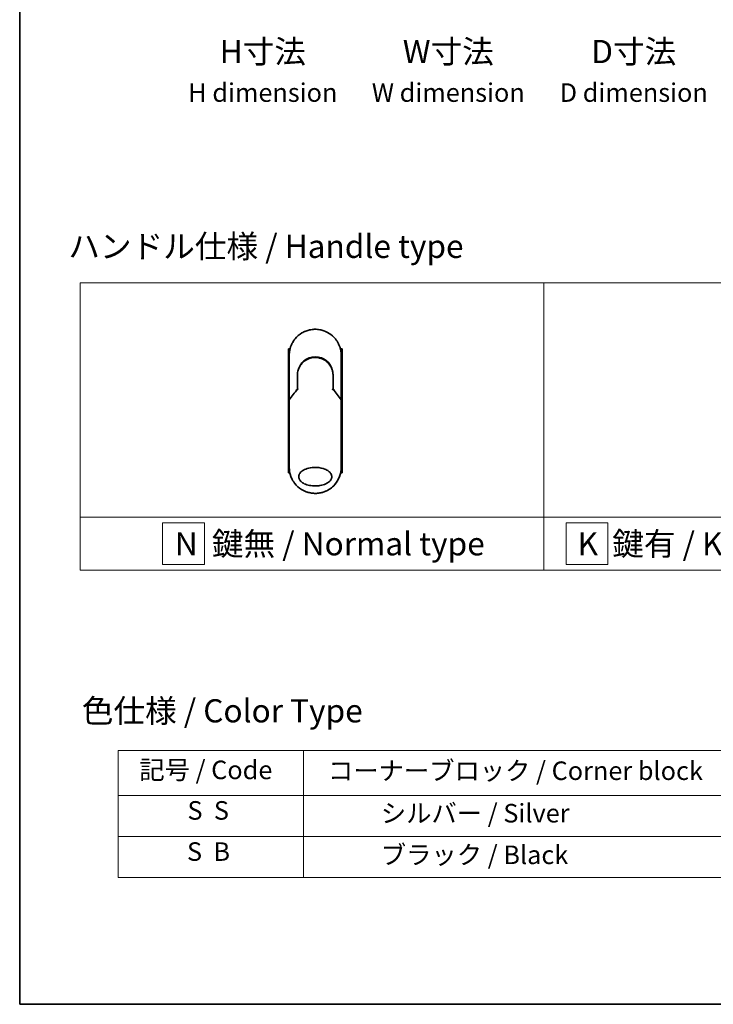
# Model space of a CAD drawing. Units: millimetres. Extents: x -1892 to 7542, y 40 to 1451.
# Drawn here: x -1892 to -1519, y 40 to 571 of the extents above; entities that cross this region are included whole.
import ezdxf

# ---------------------------------------------------------------- set-up
doc = ezdxf.new("R2010")
doc.units = ezdxf.units.MM
doc.header["$LTSCALE"] = 5
for name, color, linetype, lineweight in [('Border (ISO)', 7, 'Continuous', 35), ('Sketch Geometry (ISO)', 7, 'Continuous', 18), ('Symbol (ISO)', 7, 'Continuous', 18), ('Visible (ISO)', 7, 'Continuous', 35)]:
    doc.layers.add(name, color=color, linetype=linetype, lineweight=lineweight)
doc.styles.add('Note Text (TK)', font='MS PGothic.ttf')
doc.styles.add('Note Text (TK2)', font='MS PGothic.ttf')

# ---------------------------------------------------------------- blocks, each defined once
blk = doc.blocks.new('Borders tk図枠')
at = {"layer": 'Border (ISO)'}
for p, q in [((14.5, 289), (14.5, 8)), ((14.5, 8), (405.5, 8))]:
    blk.add_line(p, q, dxfattribs=at)
blk = doc.blocks.new('Table1')
at = {"layer": 'Symbol (ISO)'}
for p, q in [((25.11, 35.37), (192.24, 35.37)), ((25.11, 35.37), (25.11, 30.54)), ((45.11, 35.37), (45.11, 30.54)), ((25.11, 30.54), (192.24, 30.54)), ((25.11, 30.54), (25.11, 21.67)), ((45.11, 30.54), (45.11, 21.67)), ((25.11, 26.11), (192.24, 26.11)), ((25.11, 21.67), (192.24, 21.67))]:
    blk.add_line(p, q, dxfattribs=at)
at = {"layer": 'Symbol (ISO)', "color": 7, "char_height": 2, "attachment_point": 7, "style": 'Note Text (TK2)'}
for s, insert in [('記号 / Code', (27.4, 31.66)), ('コーナーブロック / Corner block', (47.74, 31.57)), ('S  S', (32.59, 27.29)), ('            シルバー / Silver', (46.11, 26.99)), ('S  B', (32.54, 22.85)), ('            ブラック / Black', (46.11, 22.5))]:
    blk.add_mtext(s, dxfattribs=dict(at, insert=insert))

msp = doc.modelspace()

# ---------------------------------------------------------------- linework, layer by layer
at = {"layer": 'Sketch Geometry (ISO)'}
for p, q in [((-1859.8225, 429.0891), (-1609.8225, 429.0891)), ((-1859.8225, 302.6636), (-1859.8225, 429.0891)), ((-1609.8225, 429.0891), (-1609.8225, 302.6636)), ((-1609.8225, 429.0891), (-1359.8225, 429.0891)), ((-1609.8225, 302.6636), (-1609.8225, 429.0891)), ((-1609.8225, 302.6636), (-1859.8225, 302.6636)), ((-1859.8225, 302.6636), (-1609.8225, 302.6636)), ((-1859.8225, 274.0891), (-1859.8225, 302.6636)), ((-1792.9163, 299.6264), (-1815.4163, 299.6264)), ((-1815.4163, 299.6264), (-1815.4163, 277.1264)), ((-1792.9163, 277.1264), (-1792.9163, 299.6264)), ((-1359.8225, 302.6636), (-1609.8225, 302.6636)), ((-1609.8225, 302.6636), (-1609.8225, 274.0891)), ((-1609.8225, 302.6636), (-1359.8225, 302.6636)), ((-1609.8225, 274.0891), (-1609.8225, 302.6636)), ((-1575.439, 299.6264), (-1597.939, 299.6264)), ((-1597.939, 299.6264), (-1597.939, 277.1264)), ((-1575.439, 277.1264), (-1575.439, 299.6264)), ((-1815.4163, 277.1264), (-1792.9163, 277.1264)), ((-1597.939, 277.1264), (-1575.439, 277.1264)), ((-1609.8225, 274.0891), (-1859.8225, 274.0891)), ((-1359.8225, 274.0891), (-1609.8225, 274.0891))]:
    msp.add_line(p, q, dxfattribs=at)
at = {"layer": 'Visible (ISO)'}
for p, q in [((-1746.7141, 393.5663), (-1747.6586, 393.5663)), ((-1747.6586, 393.5663), (-1747.6586, 326.5663)), ((-1718.6586, 393.5663), (-1719.6032, 393.5663)), ((-1718.6586, 393.5663), (-1718.6586, 326.5663)), ((-1747.1586, 368.2197), (-1747.1586, 390.0663)), ((-1719.1586, 390.0663), (-1719.1586, 368.2196)), ((-1742.7586, 379.2663), (-1742.7586, 371.7894)), ((-1723.5586, 371.7894), (-1723.5586, 379.2663)), ((-1747.1586, 365.7196), (-1747.1586, 368.2196)), ((-1743.4799, 370.8671), (-1743.2651, 371.3327)), ((-1743.2651, 371.3327), (-1743.2184, 371.434)), ((-1723.0521, 371.3327), (-1723.0988, 371.434)), ((-1723.0521, 371.3327), (-1722.8374, 370.8671)), ((-1719.1586, 368.2195), (-1719.1586, 365.7196)), ((-1747.1586, 329.5663), (-1747.1586, 365.7196)), ((-1719.1586, 365.7196), (-1719.1586, 329.5663)), ((-1746.8334, 326.5663), (-1747.6586, 326.5663)), ((-1718.6586, 326.5663), (-1719.4838, 326.5663))]:
    msp.add_line(p, q, dxfattribs=at)
for centre, radius, start, end in [((-1733.1586, 379.7663), 9.5, 10.063219, 169.936796), ((-1719.6586, 368.2196), 0.5, 359.993698, 0)]:
    msp.add_arc(centre, radius, start, end, dxfattribs=at)
for centre, major_axis, ratio, start_param, end_param in [((-1743.6739, 371.6525), (-0.116, -0.5099), 0.96434407, 1.35500913, 1.78515998), ((-1722.6486, 371.6517), (0.1115, -0.5081), 0.95918878, 4.50489255, 4.9373387), ((-1741.7412, 365.7202), (-5.4174, -0.0031), 0.95301962, 6.24562866, 6.28268389), ((-1724.576, 365.7201), (5.4174, -0.0029), 0.95301971, 0.00045671, 0.03751213)]:
    msp.add_ellipse(centre, major_axis=major_axis, ratio=ratio, start_param=start_param, end_param=end_param, dxfattribs=at)
for points in [[(-1738.7138, 402.917), (-1738.0509, 403.2035), (-1737.3634, 403.4395), (-1736.6635, 403.6205)], [(-1734.3236, 404.0177), (-1733.5584, 404.0816), (-1732.7851, 404.0823), (-1732.0198, 404.0199)], [(-1744.0371, 398.8787), (-1743.0069, 400.1504), (-1741.7322, 401.2544), (-1740.3256, 402.0927)], [(-1740.7764, 385.1083), (-1740.5537, 385.3987), (-1740.314, 385.6767), (-1740.0597, 385.9397)], [(-1742.7586, 379.2663), (-1742.7586, 380.2266), (-1742.6111, 381.1978), (-1742.3266, 382.1138)], [(-1742.1233, 381.276), (-1742.1234, 381.2761), (-1742.1234, 381.2762), (-1742.1235, 381.2763)], [(-1724.1938, 381.2762), (-1724.1938, 381.2762), (-1724.1939, 381.2761), (-1724.1939, 381.276)], [(-1747.1411, 365.9391), (-1745.7323, 367.9166), (-1744.2723, 369.8703), (-1742.7586, 371.7894)], [(-1723.5586, 371.7894), (-1722.045, 369.8703), (-1720.5849, 367.9166), (-1719.1761, 365.9391)], [(-1747.1411, 365.9391), (-1747.1474, 365.9304), (-1747.152, 365.921), (-1747.1549, 365.9109)], [(-1719.1761, 365.9391), (-1719.1699, 365.9304), (-1719.1652, 365.921), (-1719.1623, 365.9109)], [(-1746.5158, 325.3727), (-1746.9385, 326.719), (-1747.1585, 328.1509), (-1747.1586, 329.5663)], [(-1719.1586, 329.5663), (-1719.1587, 328.0822), (-1719.4012, 326.5791), (-1719.8653, 325.1745)], [(-1740.5491, 317.6759), (-1741.9433, 318.5425), (-1743.1977, 319.6716), (-1744.2048, 320.965)], [(-1724.4211, 318.6276), (-1725.3349, 317.8976), (-1726.3498, 317.2773), (-1727.4204, 316.7963)], [(-1730.6615, 315.7918), (-1731.4848, 315.6426), (-1732.3247, 315.5663), (-1733.1586, 315.5663)], [(-1730.6612, 315.7908), (-1731.483, 315.6418), (-1732.3226, 315.5663), (-1733.1586, 315.5663)]]:
    msp.add_open_spline(points, degree=3, dxfattribs=at)
for points, knots in [([(-1736.6635, 403.6205), (-1736.6448, 403.6253), (-1736.626, 403.6301), (-1736.6073, 403.6349), (-1736.4829, 403.6665), (-1736.3581, 403.6964), (-1736.2331, 403.7245), (-1735.7904, 403.8241), (-1735.3421, 403.9024), (-1734.891, 403.9587), (-1734.7413, 403.9773), (-1734.5913, 403.9936), (-1734.441, 404.0074), (-1734.403, 404.0109), (-1734.3649, 404.0143), (-1734.3267, 404.0175), (-1734.3257, 404.0175), (-1734.3246, 404.0176), (-1734.3236, 404.0177)], [26.939101, 26.939101, 26.939101, 26.939101, 27.01163861, 27.01163861, 27.01163861, 27.49291759, 27.49291759, 27.49291759, 29.19789782, 29.19789782, 29.19789782, 29.76367886, 29.76367886, 29.76367886, 29.90694609, 29.90694609, 29.90694609, 29.91090222, 29.91090222, 29.91090222, 29.91090222]), ([(-1732.0198, 404.0199), (-1732.0128, 404.0193), (-1732.0057, 404.0187), (-1731.9987, 404.0181), (-1731.781, 404), (-1731.5643, 403.9769), (-1731.3482, 403.9487), (-1730.8973, 403.8899), (-1730.4495, 403.8091), (-1730.0075, 403.707), (-1729.9107, 403.6847), (-1729.814, 403.6613), (-1729.7175, 403.6368), (-1729.7054, 403.6337), (-1729.6933, 403.6306), (-1729.6812, 403.6275)], [1.41962643, 1.41962643, 1.41962643, 1.41962643, 1.44610831, 1.44610831, 1.44610831, 2.26372938, 2.26372938, 2.26372938, 3.96867956, 3.96867956, 3.96867956, 4.34189149, 4.34189149, 4.34189149, 4.38876517, 4.38876517, 4.38876517, 4.38876517]), ([(-1729.6812, 403.6275), (-1728.2324, 403.256), (-1726.8278, 402.642), (-1724.3312, 401.0326), (-1723.2049, 400.0215), (-1722.1156, 398.6754), (-1721.9609, 398.4732), (-1721.8118, 398.2669)], [0, 0, 0, 0, 0.449059576, 0.449059576, 0.89360606, 0.89360606, 0.970172348, 0.970172348, 0.970172348, 0.970172348]), ([(-1747.1586, 390.0663), (-1747.1586, 390.1539), (-1747.1578, 390.2514), (-1747.1556, 390.3549), (-1747.1534, 390.4615), (-1747.1499, 390.5745), (-1747.1447, 390.6898), (-1747.1436, 390.7141), (-1747.1425, 390.7384), (-1747.1413, 390.7628), (-1747.1363, 390.863), (-1747.13, 390.9672), (-1747.1222, 391.075), (-1747.1121, 391.2152), (-1747.0994, 391.3616), (-1747.0836, 391.5134), (-1747.0671, 391.672), (-1747.0473, 391.8366), (-1747.0236, 392.0061), (-1746.9987, 392.1835), (-1746.9697, 392.3665), (-1746.9359, 392.5537), (-1746.9004, 392.7503), (-1746.8597, 392.9516), (-1746.8133, 393.1565), (-1746.7645, 393.3723), (-1746.7093, 393.5921), (-1746.6476, 393.8142), (-1746.6264, 393.8904), (-1746.6045, 393.9669), (-1746.5818, 394.0436), (-1746.5343, 394.2037), (-1746.4834, 394.3651), (-1746.4288, 394.5276), (-1746.343, 394.7827), (-1746.2482, 395.0402), (-1746.144, 395.2989), (-1746.0327, 395.5751), (-1745.9106, 395.8526), (-1745.7775, 396.1296), (-1745.6344, 396.4274), (-1745.4785, 396.7248), (-1745.3098, 397.0195), (-1745.1272, 397.3388), (-1744.9295, 397.655), (-1744.7172, 397.9656), (-1744.5346, 398.2328), (-1744.3411, 398.4959), (-1744.1374, 398.7534), (-1744.1043, 398.7952), (-1744.0709, 398.837), (-1744.0371, 398.8787)], [0, 0, 0, 0, 0.78612134, 0.78612134, 0.78612134, 1.59513432, 1.59513432, 1.59513432, 1.76530735, 1.76530735, 1.76530735, 2.46350599, 2.46350599, 2.46350599, 3.37151496, 3.37151496, 3.37151496, 4.32055499, 4.32055499, 4.32055499, 5.31377207, 5.31377207, 5.31377207, 6.35594497, 6.35594497, 6.35594497, 7.45388838, 7.45388838, 7.45388838, 7.8304627, 7.8304627, 7.8304627, 8.61660667, 8.61660667, 8.61660667, 9.85113484, 9.85113484, 9.85113484, 11.16933676, 11.16933676, 11.16933676, 12.58630093, 12.58630093, 12.58630093, 14.12078117, 14.12078117, 14.12078117, 15.44116583, 15.44116583, 15.44116583, 15.65600943, 15.65600943, 15.65600943, 15.65600943]), ([(-1740.3255, 402.0927), (-1739.9679, 402.3057), (-1739.5951, 402.5057), (-1739.2252, 402.6836), (-1739.0565, 402.7647), (-1738.886, 402.8425), (-1738.7138, 402.917)], [22.02595284, 22.02595284, 22.02595284, 22.02595284, 23.58475347, 23.58475347, 23.58475347, 24.29566025, 24.29566025, 24.29566025, 24.29566025]), ([(-1721.8118, 398.2669), (-1721.7404, 398.168), (-1721.6704, 398.0685), (-1721.602, 397.9684), (-1721.4309, 397.7183), (-1721.2693, 397.4644), (-1721.1169, 397.2076), (-1721.0804, 397.1459), (-1721.0443, 397.084), (-1721.0089, 397.0221), (-1720.8401, 396.7273), (-1720.6841, 396.4299), (-1720.5408, 396.1319), (-1720.4077, 395.8548), (-1720.2855, 395.5773), (-1720.174, 395.3009), (-1720.1058, 395.1315), (-1720.0415, 394.9625), (-1719.9812, 394.7944), (-1719.9494, 394.7059), (-1719.9187, 394.6175), (-1719.889, 394.5293), (-1719.8085, 394.2897), (-1719.7355, 394.0513), (-1719.67, 393.8157), (-1719.6082, 393.5932), (-1719.553, 393.3734), (-1719.5042, 393.1577), (-1719.4577, 392.9525), (-1719.417, 392.751), (-1719.3815, 392.5547), (-1719.3636, 392.4554), (-1719.347, 392.3574), (-1719.3317, 392.2608), (-1719.3181, 392.1755), (-1719.3055, 392.0907), (-1719.2938, 392.0069), (-1719.2702, 391.8383), (-1719.2502, 391.6733), (-1719.2337, 391.5139), (-1719.2179, 391.3622), (-1719.2052, 391.2155), (-1719.195, 391.0754), (-1719.1853, 390.9403), (-1719.1779, 390.8114), (-1719.1725, 390.69), (-1719.1713, 390.662), (-1719.1701, 390.6343), (-1719.1691, 390.6071), (-1719.1657, 390.52), (-1719.1633, 390.4357), (-1719.1616, 390.355), (-1719.1595, 390.2527), (-1719.1586, 390.156), (-1719.1586, 390.0663)], [16.83834863, 16.83834863, 16.83834863, 16.83834863, 17.33646712, 17.33646712, 17.33646712, 18.58091254, 18.58091254, 18.58091254, 18.87978885, 18.87978885, 18.87978885, 20.30200287, 20.30200287, 20.30200287, 21.62401224, 21.62401224, 21.62401224, 22.43409033, 22.43409033, 22.43409033, 22.86010721, 22.86010721, 22.86010721, 24.01660723, 24.01660723, 24.01660723, 25.10882865, 25.10882865, 25.10882865, 26.14814719, 26.14814719, 26.14814719, 26.67397168, 26.67397168, 26.67397168, 27.13913394, 27.13913394, 27.13913394, 28.07432454, 28.07432454, 28.07432454, 28.96434248, 28.96434248, 28.96434248, 29.82246658, 29.82246658, 29.82246658, 30.02097313, 30.02097313, 30.02097313, 30.65570657, 30.65570657, 30.65570657, 31.46045361, 31.46045361, 31.46045361, 31.46045361]), ([(-1738.5464, 387.2118), (-1737.6866, 387.7948), (-1736.7174, 388.2428), (-1735.229, 388.6538), (-1734.7319, 388.7498), (-1733.2174, 388.9202), (-1732.1707, 388.8697), (-1730.9111, 388.6033), (-1730.6518, 388.5371), (-1730.3961, 388.4602)], [0, 0, 0, 0, 0.312698862, 0.312698862, 0.463701919, 0.463701919, 0.770005631, 0.770005631, 0.850203972, 0.850203972, 0.850203972, 0.850203972]), ([(-1729.4464, 388.1196), (-1729.4824, 388.1346), (-1729.5187, 388.1495), (-1729.5564, 388.1648), (-1729.6639, 388.2083), (-1729.7669, 388.248), (-1729.8811, 388.2894), (-1729.9402, 388.3109), (-1730.0005, 388.3322), (-1730.0607, 388.3527), (-1730.172, 388.3906), (-1730.2839, 388.4265), (-1730.3961, 388.4602)], [16.18076991, 16.18076991, 16.18076991, 16.18076991, 16.35886291, 16.35886291, 16.35886291, 16.8667039, 16.8667039, 16.8667039, 17.1296164, 17.1296164, 17.1296164, 17.61583216, 17.61583216, 17.61583216, 17.61583216]), ([(-1729.4464, 388.1195), (-1728.4948, 387.7205), (-1727.5985, 387.1597), (-1726.0598, 385.8087), (-1725.3953, 385.0046), (-1724.5234, 383.5193), (-1724.2322, 382.8684), (-1724.0169, 382.197)], [0, 0, 0, 0, 0.310163736, 0.310163736, 0.616601816, 0.616601816, 0.828390365, 0.828390365, 0.828390365, 0.828390365]), ([(-1740.7764, 385.1083), (-1740.803, 385.0736), (-1740.8283, 385.0401), (-1740.8517, 385.0087), (-1740.9968, 384.8144), (-1741.136, 384.6125), (-1741.2675, 384.4049), (-1741.4074, 384.1842), (-1741.5386, 383.9571), (-1741.6595, 383.7267), (-1741.6832, 383.6816), (-1741.7056, 383.6378), (-1741.7273, 383.5949), (-1741.8183, 383.4149), (-1741.8955, 383.2502), (-1741.9798, 383.0539), (-1742.0229, 382.9535), (-1742.0644, 382.8521), (-1742.1041, 382.7502), (-1742.1555, 382.6183), (-1742.2038, 382.4856), (-1742.2488, 382.353), (-1742.2751, 382.2757), (-1742.3012, 382.1952), (-1742.3266, 382.1137)], [11.88016141, 11.88016141, 11.88016141, 11.88016141, 12.04837802, 12.04837802, 12.04837802, 13.09008765, 13.09008765, 13.09008765, 14.19821765, 14.19821765, 14.19821765, 14.41544285, 14.41544285, 14.41544285, 15.32750185, 15.32750185, 15.32750185, 15.79398548, 15.79398548, 15.79398548, 16.39740858, 16.39740858, 16.39740858, 16.74914714, 16.74914714, 16.74914714, 16.74914714]), ([(-1738.5466, 387.212), (-1738.591, 387.1817), (-1738.636, 387.1505), (-1738.6825, 387.1178), (-1738.7, 387.1055), (-1738.7177, 387.0929), (-1738.7357, 387.0801), (-1738.9388, 386.9351), (-1739.1359, 386.7824), (-1739.3238, 386.625), (-1739.3766, 386.5807), (-1739.4323, 386.5331), (-1739.4885, 386.4838), (-1739.6213, 386.3673), (-1739.7572, 386.2408), (-1739.8703, 386.1302), (-1739.9346, 386.0673), (-1739.9977, 386.0039), (-1740.0597, 385.9397)], [7.68575987, 7.68575987, 7.68575987, 7.68575987, 7.92802985, 7.92802985, 7.92802985, 8.01899256, 8.01899256, 8.01899256, 9.04850382, 9.04850382, 9.04850382, 9.33774118, 9.33774118, 9.33774118, 10.02031034, 10.02031034, 10.02031034, 10.40836379, 10.40836379, 10.40836379, 10.40836379]), ([(-1723.5586, 379.2663), (-1723.5586, 379.5046), (-1723.5676, 379.7508), (-1723.5868, 380.0008), (-1723.6067, 380.2603), (-1723.6318, 380.4782), (-1723.6721, 380.7377), (-1723.7089, 380.9753), (-1723.7554, 381.2161), (-1723.8121, 381.458), (-1723.8648, 381.6823), (-1723.9414, 381.9602), (-1724.0127, 382.1838), (-1724.0141, 382.1882), (-1724.0155, 382.1926), (-1724.0169, 382.197)], [0, 0, 0, 0, 1.12660686, 1.12660686, 1.12660686, 2.29623272, 2.29623272, 2.29623272, 3.36729138, 3.36729138, 3.36729138, 4.36074666, 4.36074666, 4.36074666, 4.3803494, 4.3803494, 4.3803494, 4.3803494]), ([(-1742.7586, 371.7894), (-1742.7586, 371.7888), (-1742.7477, 371.784), (-1742.7056, 371.7673), (-1742.6747, 371.7556), (-1742.5949, 371.7265), (-1742.5458, 371.7091), (-1742.448, 371.6756), (-1742.4015, 371.66), (-1742.3526, 371.6441), (-1742.3515, 371.6437), (-1742.3505, 371.6434)], [0.000001, 0.000001, 0.000001, 0.000001, 0.0180800433, 0.0180800433, 0.0362958962, 0.0362958962, 0.0555191986, 0.0555191986, 0.0708776642, 0.0708776642, 0.071213014, 0.071213014, 0.071213014, 0.071213014]), ([(-1723.5586, 371.7894), (-1723.5586, 371.7888), (-1723.57, 371.7838), (-1723.614, 371.7664), (-1723.6462, 371.7542), (-1723.7214, 371.7268), (-1723.7621, 371.7124), (-1723.8468, 371.6832), (-1723.8898, 371.6686), (-1723.9452, 371.6504), (-1723.9559, 371.6469), (-1723.9668, 371.6434)], [-0.0678681447, -0.0678681447, -0.0678681447, -0.0678681447, -0.049345372, -0.049345372, -0.0307080417, -0.0307080417, -0.0145235467, -0.0145235467, 0, 0, 0.0034656034, 0.0034656034, 0.0034656034, 0.0034656034]), ([(-1747.1549, 365.9109), (-1747.1485, 365.9068), (-1747.1341, 365.8999), (-1747.0908, 365.882), (-1747.0623, 365.8711), (-1746.9993, 365.8483), (-1746.9666, 365.8369), (-1746.8982, 365.814), (-1746.8632, 365.8027), (-1746.8161, 365.7879), (-1746.8056, 365.7847), (-1746.795, 365.7814)], [0.000001, 0.000001, 0.000001, 0.000001, 0.0157586431, 0.0157586431, 0.0313720019, 0.0313720019, 0.0446233728, 0.0446233728, 0.0567598081, 0.0567598081, 0.060218781, 0.060218781, 0.060218781, 0.060218781]), ([(-1719.5223, 365.7814), (-1719.5114, 365.7847), (-1719.5006, 365.7881), (-1719.4534, 365.8029), (-1719.4185, 365.8142), (-1719.3504, 365.837), (-1719.3178, 365.8484), (-1719.2549, 365.8711), (-1719.2264, 365.882), (-1719.1831, 365.8999), (-1719.1687, 365.9068), (-1719.1623, 365.9109)], [-0.0035474094, -0.0035474094, -0.0035474094, -0.0035474094, 0, 0, 0.0121110702, 0.0121110702, 0.0253283076, 0.0253283076, 0.0409550961, 0.0409550961, 0.0567261932, 0.0567261932, 0.0567261932, 0.0567261932]), ([(-1733.1557, 319.5662), (-1734.183, 319.5655), (-1735.2083, 319.6625), (-1737.1777, 320.0522), (-1738.1619, 320.3566), (-1739.6719, 321.0962), (-1740.2677, 321.4762), (-1741.1635, 322.3059), (-1741.5054, 322.7311), (-1741.8536, 323.445), (-1741.9406, 323.6897), (-1742.0268, 324.0862), (-1742.0472, 324.2312), (-1742.0648, 324.4999), (-1742.065, 324.6226), (-1742.0485, 324.8901), (-1742.0287, 325.0336), (-1741.9447, 325.4304), (-1741.8583, 325.6751), (-1741.5141, 326.3894), (-1741.1587, 326.8452), (-1740.1905, 327.7101), (-1739.6052, 328.0729), (-1738.0519, 328.8232), (-1736.9405, 329.1592), (-1734.6187, 329.5428), (-1733.4633, 329.6031), (-1732.3294, 329.5452), (-1730.7135, 329.4628), (-1729.1947, 329.1446), (-1727.2122, 328.3458), (-1726.5321, 327.9829), (-1725.4941, 327.1785), (-1725.0876, 326.7654), (-1724.5998, 326.0001), (-1724.4552, 325.689), (-1724.3196, 325.2016), (-1724.2885, 325.0402), (-1724.2575, 324.7525), (-1724.2523, 324.6277), (-1724.2578, 324.3701), (-1724.2699, 324.2382), (-1724.3228, 323.9049), (-1724.3758, 323.7077), (-1724.5345, 323.2798), (-1724.6491, 323.0554), (-1725.0205, 322.4717), (-1725.3186, 322.1416), (-1726.1541, 321.4026), (-1726.7464, 321.0394), (-1728.3183, 320.2897), (-1729.4423, 319.9561), (-1731.4766, 319.631), (-1732.3168, 319.5659), (-1733.1557, 319.5662)], [2.58594899, 2.58594899, 2.58594899, 2.58594899, 2.94064168, 2.94064168, 3.3005311, 3.3005311, 3.55321011, 3.55321011, 3.75368311, 3.75368311, 3.85195828, 3.85195828, 3.90810387, 3.90810387, 3.95578051, 3.95578051, 4.01284667, 4.01284667, 4.11656236, 4.11656236, 4.33201226, 4.33201226, 4.56441228, 4.56441228, 4.93248062, 4.93248062, 5.27312529, 5.27312529, 5.27312529, 5.7585985, 5.7585985, 6.02462444, 6.02462444, 6.22959904, 6.22959904, 6.35491752, 6.35491752, 6.41586853, 6.41586853, 6.46280301, 6.46280301, 6.51324105, 6.51324105, 6.59214411, 6.59214411, 6.69075201, 6.69075201, 6.86543806, 6.86543806, 7.13768554, 7.13768554, 7.56942751, 7.56942751, 7.85907428, 7.85907428, 7.85907428, 7.85907428]), ([(-1744.2048, 320.965), (-1744.2431, 321.0142), (-1744.2812, 321.0638), (-1744.319, 321.1137), (-1744.6156, 321.5053), (-1744.8972, 321.9211), (-1745.1512, 322.3428), (-1745.3053, 322.5986), (-1745.4286, 322.8185), (-1745.5636, 323.0766), (-1745.5734, 323.0952), (-1745.5832, 323.1141), (-1745.593, 323.1331), (-1745.9427, 323.809), (-1746.237, 324.5132), (-1746.4723, 325.2365), (-1746.487, 325.2819), (-1746.5015, 325.3272), (-1746.5158, 325.3727)], [18.55821826, 18.55821826, 18.55821826, 18.55821826, 18.80977047, 18.80977047, 18.80977047, 20.78125991, 20.78125991, 20.78125991, 21.97731076, 21.97731076, 21.97731076, 22.06371713, 22.06371713, 22.06371713, 25.12456066, 25.12456066, 25.12456066, 25.31629769, 25.31629769, 25.31629769, 25.31629769]), ([(-1719.8653, 325.1745), (-1719.8933, 325.0899), (-1719.922, 325.0056), (-1720.4588, 323.4792), (-1721.2113, 322.1131), (-1722.8095, 320.0765), (-1723.5773, 319.3022), (-1724.4214, 318.6279)], [0.440961863, 0.440961863, 0.440961863, 0.440961863, 0.467850778, 0.467850778, 0.930005549, 0.930005549, 1.258958227, 1.258958227, 1.258958227, 1.258958227]), ([(-1719.8653, 325.1745), (-1719.9611, 324.8844), (-1720.0662, 324.5975), (-1720.1853, 324.3039), (-1720.2943, 324.0353), (-1720.4174, 323.7561), (-1720.5542, 323.473), (-1720.6218, 323.3332), (-1720.6906, 323.1968), (-1720.76, 323.0643), (-1720.8311, 322.9287), (-1720.903, 322.7972), (-1720.9749, 322.6702), (-1721.1245, 322.4057), (-1721.283, 322.146), (-1721.4495, 321.8918), (-1721.6285, 321.6188), (-1721.8139, 321.3565), (-1722.0066, 321.1027), (-1722.3617, 320.6348), (-1722.741, 320.1949), (-1723.1551, 319.7719), (-1723.2571, 319.6677), (-1723.3606, 319.5653), (-1723.4655, 319.4646), (-1723.7726, 319.1699), (-1724.0921, 318.8904), (-1724.4211, 318.6276)], [6.00795381, 6.00795381, 6.00795381, 6.00795381, 7.27860933, 7.27860933, 7.27860933, 8.44094582, 8.44094582, 8.44094582, 9.0153527, 9.0153527, 9.0153527, 9.60328231, 9.60328231, 9.60328231, 10.82721683, 10.82721683, 10.82721683, 12.14231241, 12.14231241, 12.14231241, 14.56618581, 14.56618581, 14.56618581, 15.16288686, 15.16288686, 15.16288686, 16.9100011, 16.9100011, 16.9100011, 16.9100011]), ([(-1733.1586, 315.5663), (-1733.4284, 315.5663), (-1733.7327, 315.5742), (-1734.0585, 315.5952), (-1734.2088, 315.6049), (-1734.3538, 315.6167), (-1734.4925, 315.63), (-1734.6545, 315.6455), (-1734.8078, 315.663), (-1734.9507, 315.6814), (-1735.1001, 315.7007), (-1735.2507, 315.7226), (-1735.4014, 315.7471), (-1735.5328, 315.7684), (-1735.654, 315.7899), (-1735.7797, 315.8138), (-1735.802, 315.8181), (-1735.8244, 315.8224), (-1735.847, 315.8268), (-1736.2373, 315.9032), (-1736.6343, 315.9984), (-1737.0276, 316.1115), (-1737.2104, 316.1641), (-1737.3924, 316.2204), (-1737.5726, 316.2803), (-1737.8292, 316.3656), (-1738.0849, 316.4587), (-1738.3406, 316.5606), (-1738.3599, 316.5683), (-1738.3793, 316.5761), (-1738.3986, 316.5839), (-1738.6702, 316.6935), (-1738.9304, 316.8078), (-1739.2039, 316.9387), (-1739.3972, 317.0313), (-1739.5903, 317.1292), (-1739.7824, 317.2324), (-1740.0402, 317.3708), (-1740.2962, 317.5188), (-1740.5491, 317.676)], [0, 0, 0, 0, 1.26224709, 1.26224709, 1.26224709, 1.84439662, 1.84439662, 1.84439662, 2.52449417, 2.52449417, 2.52449417, 3.23556683, 3.23556683, 3.23556683, 3.85594958, 3.85594958, 3.85594958, 3.96586681, 3.96586681, 3.96586681, 5.86137503, 5.86137503, 5.86137503, 6.74238208, 6.74238208, 6.74238208, 7.99698599, 7.99698599, 7.99698599, 8.09185787, 8.09185787, 8.09185787, 9.42387095, 9.42387095, 9.42387095, 10.36564963, 10.36564963, 10.36564963, 11.62907567, 11.62907567, 11.62907567, 11.62907567]), ([(-1727.4204, 316.7963), (-1727.6094, 316.7113), (-1727.7986, 316.6314), (-1727.9878, 316.5562), (-1728.1288, 316.5001), (-1728.27, 316.4467), (-1728.4111, 316.3958), (-1728.708, 316.2888), (-1729.004, 316.1934), (-1729.2997, 316.1086), (-1729.4281, 316.0718), (-1729.5563, 316.037), (-1729.6846, 316.0041), (-1729.9735, 315.9301), (-1730.2616, 315.8662), (-1730.5493, 315.8116), (-1730.5876, 315.8043), (-1730.6247, 315.7974), (-1730.6612, 315.7908)], [21.88028717, 21.88028717, 21.88028717, 21.88028717, 22.80288073, 22.80288073, 22.80288073, 23.49062931, 23.49062931, 23.49062931, 24.93679397, 24.93679397, 24.93679397, 25.56443462, 25.56443462, 25.56443462, 26.97756286, 26.97756286, 26.97756286, 27.16604249, 27.16604249, 27.16604249, 27.16604249])]:
    msp.add_open_spline(points, degree=3, knots=knots, dxfattribs=at)

# ---------------------------------------------------------------- block references
at = {"xscale": 5, "yscale": 5, "zscale": 5}
for name in ['Borders tk図枠', 'Table1']:
    msp.add_blockref(name, (-1965, 0), dxfattribs=at)

# ---------------------------------------------------------------- texts
at = {"layer": 'Symbol (ISO)', "color": 7, "char_height": 12.5, "style": 'Note Text (TK)'}
for s, insert, attachment_point, line_spacing_factor in [('H寸法\\P{\\H0.8x;H dimension\\H1.7234x; }', (-1761.4165, 560.1011), 2, 1.121739), ('W寸法\\P{\\H0.8x;W dimension\\H1.7234x; }', (-1661.4165, 560.1011), 2, 1.121739), ('D寸法\\P{\\H0.8x;D dimension\\H1.7234x; }', (-1561.4165, 560.1011), 2, 1.121739), ('\\fＭＳ Ｐゴシック|b0|i0;ハンドル仕様 / Handle type', (-1866.2799, 448.7958), 4, 1.5), ('\\fＭＳ Ｐゴシック|b0|i0;N  鍵無 / Normal type', (-1808.8503, 288.3764), 4, 1.5), ('\\fＭＳ Ｐゴシック|b0|i0;K  鍵有 / Key-lock type', (-1591.6783, 288.3764), 4, 1.5), ('\\fＭＳ Ｐゴシック|b0|i0;色仕様 / Color Type', (-1859.0147, 198.2863), 4, 1.5)]:
    msp.add_mtext(s, dxfattribs=dict(at, insert=insert, attachment_point=attachment_point, line_spacing_factor=line_spacing_factor))

doc.saveas('drawing.dxf')
